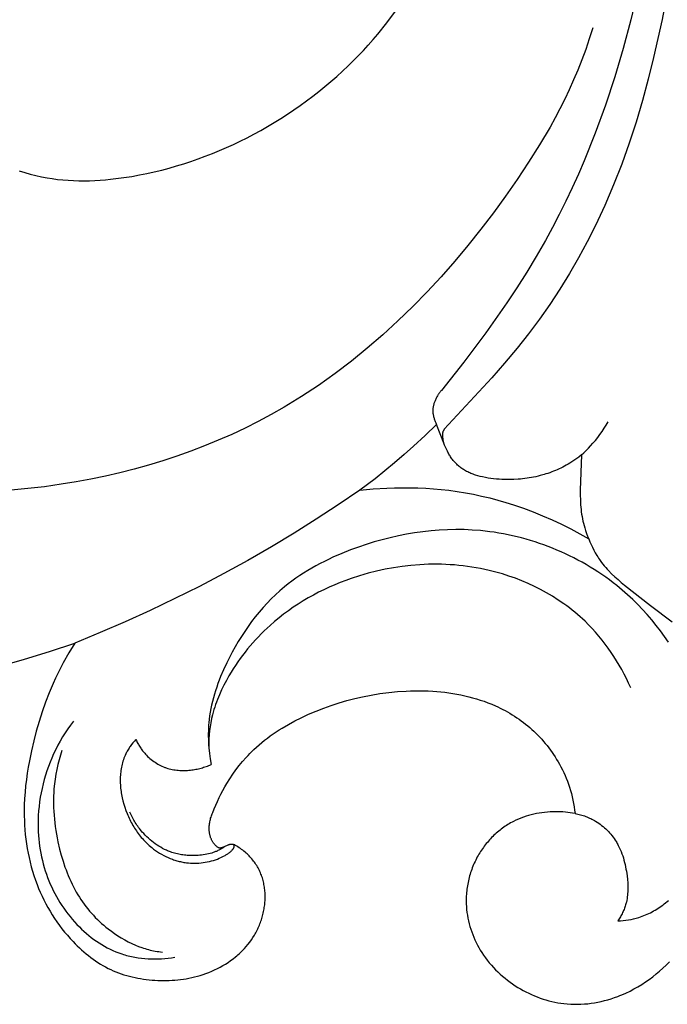
# Model space of a CAD drawing. Extents: x 1 to 25.6, y 0.7 to 16.1.
# Drawn here: x 13.8 to 14.4, y 6.5 to 7.4 of the extents above; entities that cross this region are included whole.
import ezdxf

# ---------------------------------------------------------------- set-up
doc = ezdxf.new("R2010")
doc.units = 0
doc.header["$MEASUREMENT"] = 0
doc.layers.get('0').update_dxf_attribs({"lineweight": 25})

# ---------------------------------------------------------------- blocks, each defined once
blk = doc.blocks.new('CRE700-Front')
for points in [[(-0.6638, -3.54775), (-0.65859, -3.5494), (-0.65334, -3.55089), (-0.64806, -3.55222), (-0.64275, -3.5534), (-0.63741, -3.55441), (-0.63242, -3.5552), (-0.62741, -3.55586), (-0.62239, -3.55638), (-0.61735, -3.55677), (-0.61231, -3.55704), (-0.60725, -3.55719), (-0.6022, -3.55721), (-0.59713, -3.55713), (-0.59207, -3.55694), (-0.58701, -3.55665), (-0.58194, -3.55626), (-0.57689, -3.55578), (-0.5668, -3.55454), (-0.55676, -3.55299), (-0.5496, -3.5517), (-0.54247, -3.55027), (-0.53538, -3.54869), (-0.52832, -3.54698), (-0.5213, -3.54513), (-0.51433, -3.54314), (-0.50739, -3.54101), (-0.5005, -3.53876), (-0.49365, -3.53637), (-0.48685, -3.53386), (-0.4801, -3.53122), (-0.4734, -3.52846), (-0.46674, -3.52557), (-0.46014, -3.52257), (-0.4536, -3.51945), (-0.44711, -3.51621), (-0.44054, -3.51278), (-0.43404, -3.50924), (-0.4276, -3.50558), (-0.42122, -3.50181), (-0.41492, -3.49792), (-0.40869, -3.49392), (-0.40253, -3.4898), (-0.39645, -3.48557), (-0.39045, -3.48123), (-0.38454, -3.47678), (-0.3787, -3.47222), (-0.37296, -3.46755), (-0.3673, -3.46278), (-0.36174, -3.4579), (-0.35627, -3.45291), (-0.35089, -3.44782), (-0.34599, -3.443), (-0.34117, -3.43808), (-0.33644, -3.43309), (-0.3318, -3.42801), (-0.32725, -3.42284), (-0.3228, -3.4176), (-0.31416, -3.40689), (-0.30589, -3.39589)], [(-0.07697, -3.3825), (-0.08204, -3.40387), (-0.08925, -3.43122), (-0.09726, -3.45837), (-0.10608, -3.48526), (-0.11573, -3.51185), (-0.12626, -3.53808), (-0.13185, -3.55105), (-0.13766, -3.56392), (-0.14371, -3.57667), (-0.14998, -3.5893), (-0.15649, -3.60182), (-0.16324, -3.6142), (-0.17191, -3.62932), (-0.18092, -3.64424), (-0.19025, -3.65897), (-0.19987, -3.67351), (-0.21991, -3.70206), (-0.24084, -3.72995), (-0.26219, -3.75678)], [(-0.04539, -3.36738), (-0.05219, -3.40372), (-0.06019, -3.43985), (-0.06533, -3.46044), (-0.07091, -3.48092), (-0.07695, -3.50126), (-0.08351, -3.52144), (-0.0906, -3.54141), (-0.09828, -3.56117), (-0.10658, -3.58066), (-0.11552, -3.59987), (-0.12334, -3.61535), (-0.13161, -3.6306), (-0.14032, -3.64561), (-0.14946, -3.66037), (-0.15901, -3.67486), (-0.16897, -3.68906), (-0.17933, -3.70297), (-0.19007, -3.71657), (-0.202, -3.73082), (-0.21426, -3.74476), (-0.25941, -3.79377)], [(-0.11816, -3.41155), (-0.12141, -3.42196), (-0.12487, -3.43212), (-0.12851, -3.44205), (-0.13234, -3.45176), (-0.13635, -3.46125), (-0.14052, -3.47055), (-0.14486, -3.47967), (-0.14935, -3.48862), (-0.15399, -3.49742), (-0.15877, -3.50608), (-0.16872, -3.52303), (-0.17915, -3.53958), (-0.18999, -3.55584), (-0.20118, -3.57189), (-0.21274, -3.58774), (-0.22464, -3.60335), (-0.2369, -3.61871), (-0.24952, -3.63377), (-0.2625, -3.64853), (-0.27583, -3.66294), (-0.28951, -3.67698), (-0.30356, -3.69063), (-0.31795, -3.70385), (-0.33271, -3.71662), (-0.34782, -3.72892), (-0.3633, -3.74071), (-0.37912, -3.75197), (-0.39531, -3.76266), (-0.40353, -3.76779), (-0.41185, -3.77277), (-0.42403, -3.77971), (-0.4364, -3.78632), (-0.44893, -3.79261), (-0.46162, -3.79859), (-0.47448, -3.80425), (-0.48748, -3.8096), (-0.50061, -3.81464), (-0.51389, -3.81936), (-0.52728, -3.82378), (-0.54079, -3.82789), (-0.55441, -3.8317), (-0.56813, -3.8352), (-0.58194, -3.83839), (-0.59584, -3.84129), (-0.60981, -3.84388), (-0.62385, -3.84618), (-0.63974, -3.84841), (-0.65569, -3.85025), (-0.67168, -3.85169)], [(-0.26219, -3.75678), (-0.26259, -3.75725), (-0.26299, -3.75774), (-0.26337, -3.75822), (-0.26375, -3.75872), (-0.26411, -3.75922), (-0.26447, -3.75973), (-0.26482, -3.76025), (-0.26516, -3.76077), (-0.26582, -3.76184), (-0.26644, -3.76293), (-0.26702, -3.76404), (-0.26758, -3.76518), (-0.26789, -3.76585), (-0.26818, -3.76654), (-0.26847, -3.76723), (-0.26873, -3.76792), (-0.26899, -3.76862), (-0.26922, -3.76933), (-0.26944, -3.77004), (-0.26964, -3.77076), (-0.26982, -3.77147), (-0.26997, -3.7722), (-0.2701, -3.77292), (-0.27021, -3.77365), (-0.27025, -3.77401), (-0.27029, -3.77437), (-0.27032, -3.77474), (-0.27035, -3.7751), (-0.27036, -3.77547), (-0.27037, -3.77583), (-0.27038, -3.7762), (-0.27037, -3.77656), (-0.27036, -3.77699), (-0.27033, -3.77741), (-0.2703, -3.77783), (-0.27026, -3.77825), (-0.27021, -3.77867), (-0.27015, -3.77909), (-0.27008, -3.77951), (-0.27, -3.77992), (-0.26983, -3.78076), (-0.26964, -3.78158), (-0.26942, -3.78241), (-0.26917, -3.78322), (-0.26893, -3.78399), (-0.26867, -3.78476), (-0.26839, -3.78551), (-0.26809, -3.78626), (-0.26778, -3.787), (-0.26745, -3.78773), (-0.2671, -3.78846), (-0.26673, -3.78917)], [(-0.12878, -3.81812), (-0.12659, -3.81608), (-0.12444, -3.814), (-0.12234, -3.81186), (-0.12028, -3.80968), (-0.11792, -3.80704), (-0.11563, -3.80434), (-0.11341, -3.80158), (-0.11128, -3.79875), (-0.10921, -3.79583), (-0.10723, -3.79284), (-0.10535, -3.78979), (-0.10355, -3.78669)], [(-0.26673, -3.78917), (-0.27752, -3.7997), (-0.28858, -3.80996), (-0.29755, -3.81793), (-0.30667, -3.82572), (-0.32533, -3.8408), (-0.3397, -3.85172)], [(-0.12878, -3.81812), (-0.13149, -3.82025), (-0.13427, -3.82229), (-0.13712, -3.82423), (-0.14003, -3.82607), (-0.14167, -3.82705), (-0.14333, -3.828), (-0.14501, -3.82891), (-0.14671, -3.8298), (-0.14842, -3.83065), (-0.15015, -3.83147), (-0.1519, -3.83226), (-0.15366, -3.83301), (-0.15543, -3.83374), (-0.15722, -3.83443), (-0.15902, -3.83509), (-0.16083, -3.83572), (-0.16265, -3.83632), (-0.16448, -3.83688), (-0.16817, -3.83792), (-0.17024, -3.83844), (-0.17231, -3.83892), (-0.1744, -3.83936), (-0.17649, -3.83976), (-0.17859, -3.84013), (-0.18069, -3.84045), (-0.1828, -3.84074), (-0.18492, -3.84099), (-0.18703, -3.84121), (-0.18916, -3.84138), (-0.1934, -3.84163), (-0.19766, -3.84172), (-0.20191, -3.84167), (-0.20456, -3.84157), (-0.20721, -3.84141), (-0.20985, -3.84119), (-0.21249, -3.84091), (-0.21512, -3.84057), (-0.21774, -3.84016), (-0.22036, -3.83969), (-0.22297, -3.83914), (-0.22522, -3.83861), (-0.22746, -3.83802), (-0.22967, -3.83735), (-0.23077, -3.837), (-0.23186, -3.83662), (-0.23294, -3.83621), (-0.23401, -3.83579), (-0.23508, -3.83534), (-0.23612, -3.83487), (-0.23716, -3.83437), (-0.23818, -3.83385), (-0.23919, -3.8333), (-0.24019, -3.83272), (-0.24105, -3.83218), (-0.2419, -3.83162), (-0.24274, -3.83104), (-0.24356, -3.83044), (-0.24437, -3.82981), (-0.24516, -3.82917), (-0.24594, -3.82851), (-0.2467, -3.82782), (-0.24745, -3.82712), (-0.24818, -3.82641), (-0.24889, -3.82567), (-0.24958, -3.82492), (-0.25026, -3.82415), (-0.25091, -3.82337), (-0.25155, -3.82257), (-0.25217, -3.82176), (-0.25278, -3.82092), (-0.25337, -3.82006), (-0.25394, -3.81919), (-0.25449, -3.81831), (-0.25502, -3.81741), (-0.25554, -3.81651), (-0.25603, -3.81559), (-0.25652, -3.81467), (-0.25744, -3.8128), (-0.25831, -3.8109), (-0.25913, -3.80899), (-0.25991, -3.80705), (-0.26673, -3.78917)], [(-0.25941, -3.79377), (-0.25961, -3.79403), (-0.2598, -3.79429), (-0.25989, -3.79442), (-0.25998, -3.79456), (-0.26006, -3.79469), (-0.26015, -3.79483), (-0.26023, -3.79497), (-0.26031, -3.79511), (-0.26038, -3.79525), (-0.26045, -3.7954), (-0.26052, -3.79554), (-0.26059, -3.79569), (-0.26065, -3.79584), (-0.26071, -3.79599), (-0.26076, -3.79613), (-0.26081, -3.79628), (-0.26085, -3.79642), (-0.26089, -3.79657), (-0.26093, -3.79672), (-0.26097, -3.79687), (-0.261, -3.79702), (-0.26103, -3.79718), (-0.26106, -3.79733), (-0.26108, -3.79748), (-0.26112, -3.79779), (-0.26115, -3.7981), (-0.26117, -3.79841), (-0.26118, -3.79873), (-0.26118, -3.79904), (-0.26118, -3.79936), (-0.26117, -3.79968), (-0.26113, -3.80031), (-0.26108, -3.80095), (-0.26101, -3.80173), (-0.26092, -3.8025), (-0.26082, -3.80327), (-0.26069, -3.80403), (-0.26054, -3.80478), (-0.26045, -3.80516), (-0.26036, -3.80553), (-0.26027, -3.8059), (-0.26016, -3.80627), (-0.26005, -3.80663), (-0.25993, -3.807)], [(-0.12878, -3.81812), (-0.13002, -3.85171), (-0.13005, -3.85636), (-0.12996, -3.86101), (-0.12986, -3.86333), (-0.12972, -3.86565), (-0.12953, -3.86797), (-0.1293, -3.87028), (-0.12903, -3.87246), (-0.12872, -3.87463), (-0.12836, -3.8768), (-0.12795, -3.87896), (-0.12749, -3.88111), (-0.12699, -3.88324), (-0.12644, -3.88537), (-0.12583, -3.88748), (-0.12499, -3.89018), (-0.12406, -3.89284), (-0.12306, -3.89548), (-0.12198, -3.89809)], [(-0.3397, -3.85172), (-0.36033, -3.86575), (-0.38122, -3.8794), (-0.40236, -3.89267), (-0.42375, -3.90554), (-0.44636, -3.91857), (-0.46922, -3.93116), (-0.49233, -3.9433), (-0.51567, -3.955), (-0.53922, -3.96625), (-0.56299, -3.97705), (-0.58694, -3.98738), (-0.61108, -3.99725)], [(-0.3397, -3.85172), (-0.32698, -3.85058), (-0.31422, -3.84984), (-0.3068, -3.84958), (-0.29938, -3.84945), (-0.29195, -3.84946), (-0.28453, -3.84961), (-0.27711, -3.84992), (-0.26971, -3.85039), (-0.26232, -3.85103), (-0.25494, -3.85184), (-0.24713, -3.85291), (-0.23934, -3.85418), (-0.23159, -3.85565), (-0.22387, -3.85732), (-0.21619, -3.85917), (-0.20856, -3.8612), (-0.20097, -3.8634), (-0.19343, -3.86578), (-0.18413, -3.86896), (-0.17492, -3.87239), (-0.16581, -3.87607), (-0.1568, -3.88), (-0.14791, -3.88417), (-0.13913, -3.88857), (-0.13049, -3.89322), (-0.12198, -3.89809)], [(-0.09421, -4.26175), (-0.0917, -4.26162), (-0.08919, -4.26141), (-0.08668, -4.26113), (-0.08418, -4.26077), (-0.0817, -4.26033), (-0.07923, -4.25981), (-0.07801, -4.25952), (-0.07679, -4.2592), (-0.07557, -4.25886), (-0.07436, -4.2585), (-0.07274, -4.25798), (-0.07112, -4.25741), (-0.06953, -4.2568), (-0.06794, -4.25615), (-0.06637, -4.25547), (-0.06481, -4.25474), (-0.06327, -4.25398), (-0.06175, -4.25318), (-0.06024, -4.25235), (-0.05875, -4.25148), (-0.05727, -4.25058), (-0.05582, -4.24964), (-0.05438, -4.24868), (-0.05295, -4.24768), (-0.05155, -4.24665), (-0.05017, -4.2456), (-0.04881, -4.24451), (-0.04746, -4.2434), (-0.04614, -4.24226)], [(-0.04598, -3.99659), (-0.04973, -3.9911), (-0.05363, -3.98571), (-0.05769, -3.98042), (-0.0619, -3.97526), (-0.06625, -3.97021), (-0.07075, -3.96528), (-0.07538, -3.96048), (-0.08016, -3.95581), (-0.08506, -3.95127), (-0.09009, -3.94688), (-0.09526, -3.94263), (-0.09874, -3.93989), (-0.10227, -3.93723), (-0.10586, -3.93462), (-0.10949, -3.93209), (-0.11317, -3.92962), (-0.1169, -3.92722), (-0.12068, -3.92489), (-0.12449, -3.92262), (-0.12835, -3.92043), (-0.13225, -3.9183), (-0.13618, -3.91624), (-0.14015, -3.91426), (-0.14416, -3.91235), (-0.1482, -3.9105), (-0.15228, -3.90873), (-0.15638, -3.90704), (-0.16051, -3.90542), (-0.16467, -3.90387), (-0.16886, -3.90239), (-0.17307, -3.90099), (-0.17731, -3.89967), (-0.18156, -3.89842), (-0.18584, -3.89725), (-0.19013, -3.89616), (-0.19444, -3.89515), (-0.19877, -3.89421), (-0.20311, -3.89335), (-0.20746, -3.89258), (-0.21182, -3.89188), (-0.21619, -3.89126), (-0.22057, -3.89073), (-0.22495, -3.89028), (-0.2328, -3.88967), (-0.24065, -3.88932), (-0.2485, -3.88923), (-0.25636, -3.88938), (-0.2642, -3.88978), (-0.27204, -3.89041), (-0.27985, -3.89128), (-0.28765, -3.89237), (-0.29541, -3.89368), (-0.30314, -3.89521), (-0.31083, -3.89696), (-0.31848, -3.89891), (-0.32608, -3.90106), (-0.33362, -3.90341), (-0.3411, -3.90595), (-0.34852, -3.90867), (-0.35699, -3.91204), (-0.36534, -3.91568), (-0.36946, -3.91759), (-0.37354, -3.91958), (-0.37758, -3.92164), (-0.38158, -3.92378), (-0.38552, -3.92599), (-0.38941, -3.92828), (-0.39325, -3.93066), (-0.39702, -3.93311), (-0.40074, -3.93565), (-0.40439, -3.93828), (-0.40797, -3.941), (-0.41148, -3.94381), (-0.4158, -3.94748), (-0.42, -3.95129), (-0.42408, -3.95524), (-0.42804, -3.95932), (-0.43189, -3.96353), (-0.43562, -3.96785), (-0.43923, -3.97228), (-0.44272, -3.97682), (-0.44609, -3.98146), (-0.44935, -3.98619), (-0.45249, -3.99101), (-0.45551, -3.99591), (-0.45841, -4.00089), (-0.4612, -4.00593), (-0.46387, -4.01104), (-0.46643, -4.0162), (-0.46944, -4.0227), (-0.47224, -4.02927), (-0.47356, -4.03258), (-0.47481, -4.03592), (-0.476, -4.03927), (-0.47712, -4.04264), (-0.47816, -4.04602), (-0.47913, -4.04943), (-0.48002, -4.05285), (-0.48083, -4.05629), (-0.48156, -4.05974), (-0.48219, -4.06321), (-0.48273, -4.0667), (-0.48317, -4.0702), (-0.48344, -4.07286), (-0.48365, -4.07553), (-0.48381, -4.0782), (-0.48391, -4.08087), (-0.48396, -4.08355), (-0.48396, -4.08624), (-0.48391, -4.08892), (-0.4838, -4.0916), (-0.48365, -4.09428), (-0.48345, -4.09696), (-0.48291, -4.1023), (-0.48218, -4.10761), (-0.48128, -4.11289)], [(-1.39799, -4.04933), (-1.37331, -4.0536), (-1.34854, -4.05738), (-1.32371, -4.0607), (-1.27389, -4.06601), (-1.22663, -4.06949), (-1.1793, -4.07154), (-1.13195, -4.07227), (-1.0846, -4.07174), (-1.03416, -4.06991), (-0.98378, -4.06681), (-0.93348, -4.0625), (-0.88327, -4.05704), (-0.83899, -4.05124), (-0.79488, -4.04432), (-0.75103, -4.03602), (-0.72924, -4.03128), (-0.70754, -4.02609), (-0.6832, -4.01969), (-0.659, -4.01272), (-0.63496, -4.00523), (-0.61108, -3.99725)], [(-0.12198, -3.89809), (-0.12088, -3.90081), (-0.11971, -3.9035), (-0.11845, -3.90616), (-0.11712, -3.90879), (-0.11571, -3.91137), (-0.11422, -3.9139), (-0.11344, -3.91514), (-0.11265, -3.91637), (-0.11182, -3.91759), (-0.11098, -3.91879), (-0.10976, -3.92045), (-0.1085, -3.92208), (-0.10719, -3.92368), (-0.10585, -3.92525), (-0.10448, -3.92679), (-0.10308, -3.9283), (-0.10018, -3.93126), (-0.09718, -3.93413), (-0.09411, -3.93692), (-0.09097, -3.93963), (-0.08779, -3.94229), (-0.06325, -3.96142), (-0.04244, -3.9772)], [(-0.08202, -4.03986), (-0.08401, -4.03549), (-0.0861, -4.03115), (-0.08829, -4.02686), (-0.09058, -4.02261), (-0.09296, -4.01841), (-0.09544, -4.01427), (-0.09802, -4.01018), (-0.10069, -4.00615), (-0.10346, -4.00218), (-0.10632, -3.99829), (-0.10928, -3.99447), (-0.11234, -3.99072), (-0.11549, -3.98706), (-0.11874, -3.98348), (-0.12208, -3.98), (-0.12551, -3.9766), (-0.12788, -3.97437), (-0.13028, -3.97218), (-0.13273, -3.97004), (-0.13521, -3.96794), (-0.13774, -3.96589), (-0.1403, -3.96389), (-0.1429, -3.96192), (-0.14553, -3.96001), (-0.15091, -3.95631), (-0.15641, -3.9528), (-0.16203, -3.94947), (-0.16776, -3.94633), (-0.17361, -3.94338), (-0.17955, -3.94062), (-0.18558, -3.93805), (-0.19169, -3.93566), (-0.19788, -3.93348), (-0.20413, -3.93148), (-0.21044, -3.92968), (-0.2168, -3.92808), (-0.22086, -3.92717), (-0.22493, -3.92633), (-0.22901, -3.92558), (-0.23311, -3.9249), (-0.23722, -3.9243), (-0.24134, -3.92378), (-0.24547, -3.92333), (-0.24961, -3.92296), (-0.25376, -3.92267), (-0.25791, -3.92245), (-0.26206, -3.92231), (-0.26622, -3.92224), (-0.27037, -3.92224), (-0.27453, -3.92232), (-0.28284, -3.9227), (-0.29114, -3.92336), (-0.2994, -3.92431), (-0.30764, -3.92554), (-0.31582, -3.92704), (-0.32395, -3.92882), (-0.33201, -3.93087), (-0.34, -3.93318), (-0.34789, -3.93576), (-0.35322, -3.93766), (-0.35849, -3.93968), (-0.36371, -3.94183), (-0.36888, -3.94409), (-0.37398, -3.94647), (-0.37902, -3.94897), (-0.384, -3.95159), (-0.38891, -3.95432), (-0.39374, -3.95718), (-0.3985, -3.96016), (-0.40317, -3.96326), (-0.40777, -3.96647), (-0.41227, -3.9698), (-0.41669, -3.97326), (-0.42101, -3.97683), (-0.42524, -3.98052), (-0.42808, -3.98313), (-0.43088, -3.98579), (-0.43363, -3.9885), (-0.43632, -3.99127), (-0.43897, -3.99409), (-0.44156, -3.99697), (-0.44409, -3.99989), (-0.44657, -4.00287), (-0.449, -4.0059), (-0.45137, -4.00898), (-0.45368, -4.01211), (-0.45592, -4.01528), (-0.45811, -4.01851), (-0.46024, -4.02178), (-0.4623, -4.0251), (-0.4643, -4.02846), (-0.46677, -4.03286), (-0.46913, -4.03733), (-0.47134, -4.04187), (-0.47341, -4.04647), (-0.47438, -4.04879), (-0.47531, -4.05113), (-0.4762, -4.05349), (-0.47704, -4.05586), (-0.47783, -4.05824), (-0.47858, -4.06063), (-0.47927, -4.06304), (-0.47991, -4.06546), (-0.4808, -4.06926), (-0.48156, -4.07308), (-0.48219, -4.07692), (-0.48269, -4.08078), (-0.48307, -4.08464), (-0.48334, -4.0885), (-0.48348, -4.09237), (-0.48351, -4.09622)], [(-0.61108, -3.99725), (-0.61668, -4.00658), (-0.62196, -4.01609), (-0.62691, -4.02578), (-0.62926, -4.03069), (-0.63152, -4.03564), (-0.63531, -4.04452), (-0.63882, -4.05352), (-0.64206, -4.06262), (-0.64502, -4.07182), (-0.64772, -4.0811), (-0.65015, -4.09045), (-0.65232, -4.09987), (-0.65423, -4.10935), (-0.65529, -4.11531), (-0.65625, -4.12129), (-0.65709, -4.12729), (-0.6578, -4.13329), (-0.65837, -4.13932), (-0.6588, -4.14535), (-0.65907, -4.1514), (-0.65918, -4.15746), (-0.65915, -4.1619), (-0.65903, -4.16634), (-0.65882, -4.17077), (-0.65851, -4.17521), (-0.6581, -4.17964), (-0.6576, -4.18406), (-0.657, -4.18846), (-0.6563, -4.19285), (-0.65549, -4.19723), (-0.65459, -4.20158), (-0.65358, -4.20591), (-0.65247, -4.21021), (-0.65125, -4.21448), (-0.64993, -4.21872), (-0.6485, -4.22292), (-0.64696, -4.22709), (-0.64546, -4.23084), (-0.64387, -4.23456), (-0.64219, -4.23824), (-0.64042, -4.24188), (-0.63857, -4.24547), (-0.63663, -4.24902), (-0.6346, -4.25252), (-0.63249, -4.25598), (-0.63029, -4.25938), (-0.62801, -4.26272), (-0.62564, -4.26601), (-0.6232, -4.26924), (-0.62067, -4.27242), (-0.61806, -4.27552), (-0.61538, -4.27857), (-0.61261, -4.28155), (-0.61065, -4.28357), (-0.60865, -4.28555), (-0.60662, -4.2875), (-0.60455, -4.2894), (-0.60244, -4.29127), (-0.6003, -4.29308), (-0.59812, -4.29485), (-0.5959, -4.29657), (-0.59365, -4.29823), (-0.59136, -4.29984), (-0.58903, -4.30139), (-0.58667, -4.30288), (-0.58428, -4.3043), (-0.58184, -4.30566), (-0.57937, -4.30694), (-0.57687, -4.30816), (-0.5744, -4.30927), (-0.57191, -4.31031), (-0.56938, -4.31128), (-0.56683, -4.31219), (-0.56425, -4.31303), (-0.56165, -4.31381), (-0.55903, -4.31452), (-0.55639, -4.31517), (-0.55373, -4.31576), (-0.55105, -4.31629), (-0.54836, -4.31676), (-0.54567, -4.31717), (-0.54296, -4.31753), (-0.54024, -4.31783), (-0.53752, -4.31808), (-0.5348, -4.31827), (-0.53208, -4.31842), (-0.52935, -4.31851), (-0.52663, -4.31854), (-0.52391, -4.31852), (-0.5212, -4.31845), (-0.51848, -4.31832), (-0.51577, -4.31813), (-0.51307, -4.31788), (-0.51038, -4.31757), (-0.50769, -4.3172), (-0.50501, -4.31678), (-0.50235, -4.31628), (-0.49969, -4.31573), (-0.49705, -4.31511), (-0.49441, -4.31442), (-0.4918, -4.31367), (-0.48899, -4.31278), (-0.4862, -4.31182), (-0.48344, -4.31077), (-0.48071, -4.30965), (-0.47801, -4.30845), (-0.47534, -4.30717), (-0.47272, -4.30581), (-0.47014, -4.30438), (-0.46761, -4.30286), (-0.46512, -4.30127), (-0.4627, -4.2996), (-0.46033, -4.29785), (-0.45802, -4.29602), (-0.45689, -4.29508), (-0.45578, -4.29412), (-0.45468, -4.29314), (-0.45361, -4.29213), (-0.45255, -4.29111), (-0.45151, -4.29007), (-0.44968, -4.28814), (-0.44791, -4.28615), (-0.44621, -4.2841), (-0.44458, -4.28199), (-0.44303, -4.27982), (-0.44155, -4.27761), (-0.44014, -4.27534), (-0.43947, -4.27419), (-0.43882, -4.27302), (-0.43819, -4.27184), (-0.43757, -4.27066), (-0.43698, -4.26946), (-0.43642, -4.26825), (-0.43587, -4.26703), (-0.43534, -4.2658), (-0.43484, -4.26456), (-0.43436, -4.26331), (-0.4339, -4.26205), (-0.43347, -4.26078), (-0.43306, -4.2595), (-0.43267, -4.25822), (-0.43231, -4.25692), (-0.43197, -4.25562), (-0.43165, -4.25431), (-0.43136, -4.25299), (-0.43111, -4.25171), (-0.43088, -4.25043), (-0.43067, -4.24914), (-0.43048, -4.24784), (-0.43032, -4.24654), (-0.43019, -4.24524), (-0.43008, -4.24394), (-0.42999, -4.24263), (-0.42993, -4.24132), (-0.4299, -4.24001), (-0.42989, -4.2387), (-0.42991, -4.2374), (-0.42995, -4.23609), (-0.43002, -4.23479), (-0.43011, -4.23349), (-0.43023, -4.23219), (-0.43038, -4.2309), (-0.43056, -4.22961), (-0.43076, -4.22833), (-0.43099, -4.22706), (-0.43125, -4.22579), (-0.43153, -4.22453), (-0.43185, -4.22328), (-0.43219, -4.22204), (-0.43256, -4.22081), (-0.43296, -4.21959), (-0.43339, -4.21838), (-0.43384, -4.21719), (-0.43433, -4.216), (-0.43485, -4.21483), (-0.43539, -4.21368), (-0.43597, -4.21254), (-0.43659, -4.21139), (-0.43724, -4.21025), (-0.43792, -4.20914), (-0.43863, -4.20804), (-0.43936, -4.20696), (-0.44013, -4.20589), (-0.44092, -4.20485), (-0.44173, -4.20382), (-0.44257, -4.20282), (-0.44343, -4.20183), (-0.44432, -4.20086), (-0.44522, -4.19992), (-0.44615, -4.19899), (-0.44709, -4.19808), (-0.44806, -4.1972), (-0.44904, -4.19634), (-0.45011, -4.19544), (-0.4512, -4.19457), (-0.4523, -4.19372), (-0.45343, -4.1929), (-0.45457, -4.19211), (-0.45573, -4.19134), (-0.45691, -4.1906), (-0.4581, -4.18989)], [(-0.47969, -4.15867), (-0.47831, -4.15507), (-0.47685, -4.1515), (-0.4753, -4.14796), (-0.47367, -4.14446), (-0.47196, -4.141), (-0.47016, -4.13757), (-0.46828, -4.13419), (-0.46633, -4.13085), (-0.46361, -4.12648), (-0.46075, -4.12221), (-0.45775, -4.11802), (-0.45462, -4.11394), (-0.45135, -4.10996), (-0.44795, -4.10611), (-0.4462, -4.10422), (-0.44442, -4.10237), (-0.44261, -4.10055), (-0.44076, -4.09877), (-0.43826, -4.09645), (-0.4357, -4.09419), (-0.4331, -4.09199), (-0.43044, -4.08985), (-0.42773, -4.08776), (-0.42498, -4.08573), (-0.42219, -4.08376), (-0.41936, -4.08184), (-0.41648, -4.07997), (-0.41358, -4.07816), (-0.40767, -4.07468), (-0.40164, -4.07141), (-0.39552, -4.06832), (-0.3885, -4.06504), (-0.38139, -4.06199), (-0.37419, -4.05917), (-0.36691, -4.05658), (-0.35956, -4.05421), (-0.35214, -4.05205), (-0.34466, -4.05011), (-0.33712, -4.04839), (-0.3289, -4.04676), (-0.32064, -4.04539), (-0.31233, -4.04429), (-0.30399, -4.04346), (-0.29562, -4.04293), (-0.29143, -4.04277), (-0.28724, -4.04268), (-0.28304, -4.04268), (-0.27885, -4.04275), (-0.27465, -4.0429), (-0.27045, -4.04313), (-0.26661, -4.04341), (-0.26277, -4.04376), (-0.25894, -4.04418), (-0.25511, -4.04468), (-0.2513, -4.04525), (-0.2475, -4.0459), (-0.24372, -4.04663), (-0.23995, -4.04744), (-0.23621, -4.04833), (-0.23249, -4.04931), (-0.22879, -4.05037), (-0.22513, -4.05152), (-0.22149, -4.05276), (-0.21789, -4.05409), (-0.21433, -4.05552), (-0.2108, -4.05704), (-0.20844, -4.05812), (-0.2061, -4.05924), (-0.20379, -4.06041), (-0.20149, -4.06162), (-0.19922, -4.06287), (-0.19697, -4.06417), (-0.19475, -4.06551), (-0.19256, -4.06689), (-0.19039, -4.06832), (-0.18825, -4.06978), (-0.18614, -4.07129), (-0.18406, -4.07285), (-0.18202, -4.07444), (-0.18, -4.07607), (-0.17803, -4.07775), (-0.17608, -4.07947), (-0.17414, -4.08127), (-0.17223, -4.0831), (-0.17036, -4.08498), (-0.16854, -4.0869), (-0.16675, -4.08886), (-0.165, -4.09085), (-0.1633, -4.09288), (-0.16164, -4.09494), (-0.16001, -4.09704), (-0.15844, -4.09917), (-0.1569, -4.10133), (-0.15541, -4.10352), (-0.15396, -4.10574), (-0.15256, -4.10798), (-0.1512, -4.11026), (-0.14989, -4.11255), (-0.14846, -4.11519), (-0.14709, -4.11787), (-0.14578, -4.12057), (-0.14454, -4.1233), (-0.14336, -4.12605), (-0.14225, -4.12884), (-0.14122, -4.13165), (-0.14025, -4.13449), (-0.1393, -4.13755), (-0.13844, -4.14063), (-0.13766, -4.14373), (-0.13696, -4.14685), (-0.13634, -4.14999), (-0.13581, -4.15315), (-0.13536, -4.15631), (-0.13499, -4.15949)], [(-0.61241, -4.07167), (-0.6151, -4.07532), (-0.6177, -4.07904), (-0.62021, -4.08283), (-0.6226, -4.08669), (-0.6249, -4.09062), (-0.62709, -4.09461), (-0.62916, -4.09866), (-0.63113, -4.10277), (-0.63289, -4.10672), (-0.63455, -4.11073), (-0.6361, -4.11478), (-0.63754, -4.11887), (-0.63887, -4.123), (-0.6401, -4.12717), (-0.64121, -4.13137), (-0.64221, -4.1356), (-0.64309, -4.13985), (-0.64386, -4.14413), (-0.64452, -4.14842), (-0.64505, -4.15273), (-0.64547, -4.15706), (-0.64576, -4.16139), (-0.64593, -4.16573), (-0.64598, -4.17007), (-0.64593, -4.17351), (-0.6458, -4.17696), (-0.64559, -4.18039), (-0.6453, -4.18382), (-0.64494, -4.18724), (-0.64449, -4.19066), (-0.64396, -4.19405), (-0.64336, -4.19744), (-0.64267, -4.20081), (-0.6419, -4.20416), (-0.64106, -4.20749), (-0.64013, -4.21079), (-0.63912, -4.21408), (-0.63803, -4.21733), (-0.63687, -4.22056), (-0.63562, -4.22376), (-0.63434, -4.2268), (-0.63299, -4.2298), (-0.63157, -4.23278), (-0.63007, -4.23572), (-0.6285, -4.23862), (-0.62687, -4.24148), (-0.62516, -4.2443), (-0.62338, -4.24708), (-0.62153, -4.24981), (-0.61961, -4.2525), (-0.61762, -4.25514), (-0.61557, -4.25773), (-0.61344, -4.26026), (-0.61126, -4.26275), (-0.609, -4.26517), (-0.60668, -4.26754), (-0.60451, -4.26965), (-0.60229, -4.27171), (-0.60002, -4.27371), (-0.59769, -4.27565), (-0.59532, -4.27753), (-0.5929, -4.27934), (-0.59043, -4.28109), (-0.58791, -4.28276), (-0.58536, -4.28436), (-0.58276, -4.28589), (-0.58011, -4.28733), (-0.57743, -4.28869), (-0.5747, -4.28996), (-0.57194, -4.29114), (-0.56914, -4.29223), (-0.5663, -4.29323), (-0.56479, -4.29371), (-0.56327, -4.29417), (-0.56174, -4.2946), (-0.5602, -4.295), (-0.5571, -4.29573), (-0.55397, -4.29635), (-0.55082, -4.29687), (-0.54766, -4.29729), (-0.54447, -4.2976), (-0.54128, -4.29782), (-0.53808, -4.29795), (-0.53488, -4.29798), (-0.53168, -4.29792), (-0.52849, -4.29777), (-0.52531, -4.29754), (-0.52214, -4.29722), (-0.51899, -4.29681), (-0.51586, -4.29632)], [(-0.5529, -4.08909), (-0.5543, -4.09066), (-0.55565, -4.09227), (-0.55696, -4.09393), (-0.55821, -4.09564), (-0.55881, -4.09651), (-0.55939, -4.09738), (-0.55996, -4.09827), (-0.56051, -4.09917), (-0.56104, -4.10008), (-0.56155, -4.101), (-0.56204, -4.10193), (-0.56251, -4.10286), (-0.56314, -4.10421), (-0.56373, -4.10558), (-0.56428, -4.10697), (-0.56478, -4.10837), (-0.56524, -4.10978), (-0.56566, -4.11122), (-0.56605, -4.11266), (-0.56639, -4.11412), (-0.56669, -4.11559), (-0.56696, -4.11707), (-0.56718, -4.11856), (-0.56737, -4.12006), (-0.56753, -4.12157), (-0.56765, -4.12308), (-0.56773, -4.12461), (-0.56778, -4.12613), (-0.56779, -4.12767), (-0.56778, -4.1292), (-0.56772, -4.13074), (-0.56764, -4.13228), (-0.56753, -4.13382), (-0.56738, -4.13537), (-0.56721, -4.13691), (-0.56701, -4.13845), (-0.56677, -4.13999), (-0.56651, -4.14152), (-0.56622, -4.14305), (-0.56591, -4.14458), (-0.5652, -4.14761), (-0.56439, -4.15061), (-0.56346, -4.15366), (-0.56243, -4.15666), (-0.5613, -4.15962), (-0.56069, -4.16108), (-0.56007, -4.16252), (-0.55941, -4.16395), (-0.55874, -4.16537), (-0.55804, -4.16677), (-0.55731, -4.16816), (-0.55656, -4.16953), (-0.55579, -4.17089), (-0.55499, -4.17222), (-0.55417, -4.17355), (-0.55333, -4.17485), (-0.55246, -4.17613), (-0.55156, -4.1774), (-0.55065, -4.17865), (-0.54971, -4.17988), (-0.54874, -4.18109), (-0.54775, -4.18227), (-0.54674, -4.18344), (-0.54571, -4.18459), (-0.54465, -4.18571), (-0.54357, -4.18681), (-0.54247, -4.18789), (-0.54134, -4.18895), (-0.54019, -4.18998), (-0.53902, -4.19098), (-0.53782, -4.19197), (-0.53603, -4.19336), (-0.5342, -4.1947), (-0.53231, -4.19597), (-0.53039, -4.19719), (-0.52843, -4.19835), (-0.52643, -4.19944), (-0.52439, -4.20047), (-0.52232, -4.20143), (-0.52022, -4.20231), (-0.5181, -4.20313), (-0.51702, -4.20351), (-0.51594, -4.20387), (-0.51486, -4.20421), (-0.51377, -4.20453), (-0.51267, -4.20483), (-0.51157, -4.20512), (-0.51046, -4.20538), (-0.50935, -4.20562), (-0.50823, -4.20584), (-0.50711, -4.20604), (-0.50599, -4.20622), (-0.50486, -4.20638), (-0.50287, -4.2066), (-0.50088, -4.20676), (-0.49888, -4.20685), (-0.49688, -4.20688), (-0.49487, -4.20684), (-0.49287, -4.20673), (-0.49088, -4.20656), (-0.48889, -4.20632), (-0.48691, -4.20602), (-0.48494, -4.20565), (-0.48299, -4.20522), (-0.48106, -4.20473), (-0.47914, -4.20417), (-0.47725, -4.20355), (-0.47538, -4.20286), (-0.47353, -4.20212), (-0.47213, -4.2015), (-0.47075, -4.20084), (-0.46939, -4.20014), (-0.46806, -4.1994), (-0.4674, -4.19901), (-0.46675, -4.19861), (-0.46611, -4.1982), (-0.46547, -4.19778), (-0.46484, -4.19734), (-0.46422, -4.1969), (-0.46361, -4.19643), (-0.46301, -4.19596), (-0.46258, -4.19561), (-0.46216, -4.19525), (-0.46175, -4.19487), (-0.46155, -4.19468), (-0.46136, -4.19448), (-0.46117, -4.19428), (-0.46098, -4.19408), (-0.4608, -4.19387), (-0.46063, -4.19365), (-0.46046, -4.19343), (-0.46029, -4.1932), (-0.46014, -4.19297), (-0.46007, -4.19285), (-0.45999, -4.19273), (-0.45992, -4.19261), (-0.45985, -4.19248), (-0.45979, -4.19236), (-0.45973, -4.19223), (-0.45967, -4.1921), (-0.45961, -4.19197), (-0.45956, -4.19184), (-0.45951, -4.1917), (-0.45949, -4.19164), (-0.45947, -4.19157), (-0.45945, -4.1915), (-0.45943, -4.19144), (-0.45941, -4.19137), (-0.4594, -4.1913), (-0.45939, -4.19123), (-0.45937, -4.19116), (-0.45936, -4.19109), (-0.45935, -4.19103), (-0.45935, -4.19096), (-0.45934, -4.19089), (-0.45934, -4.19082), (-0.45933, -4.19075), (-0.45933, -4.19068), (-0.45933, -4.19061), (-0.45934, -4.19056), (-0.45934, -4.19051), (-0.45934, -4.19046), (-0.45935, -4.1904), (-0.45935, -4.19035), (-0.45936, -4.1903), (-0.45937, -4.19025), (-0.45938, -4.1902), (-0.45939, -4.19015), (-0.45941, -4.19011), (-0.45942, -4.19006), (-0.45944, -4.19001), (-0.45945, -4.18996), (-0.45947, -4.18992), (-0.45948, -4.18989), (-0.45949, -4.18987), (-0.4595, -4.18985), (-0.45952, -4.18982), (-0.45953, -4.18979), (-0.45955, -4.18977), (-0.45956, -4.18974), (-0.45958, -4.18971), (-0.4596, -4.18968), (-0.45962, -4.18965), (-0.45964, -4.18963), (-0.45966, -4.1896), (-0.45968, -4.18957), (-0.4597, -4.18955), (-0.45972, -4.18952), (-0.45974, -4.1895), (-0.45977, -4.18947), (-0.45979, -4.18945), (-0.45981, -4.18943), (-0.45984, -4.1894), (-0.45986, -4.18938), (-0.45989, -4.18936), (-0.45994, -4.18931), (-0.45999, -4.18927), (-0.46005, -4.18923), (-0.4601, -4.18919), (-0.46016, -4.18916), (-0.46022, -4.18912), (-0.46027, -4.18909)], [(-0.5529, -4.08909), (-0.55246, -4.09003), (-0.552, -4.09097), (-0.55153, -4.09189), (-0.55104, -4.09281), (-0.55053, -4.09372), (-0.55, -4.09462), (-0.54945, -4.0955), (-0.54889, -4.09638), (-0.54831, -4.09725), (-0.54771, -4.0981), (-0.5471, -4.09895), (-0.54647, -4.09978), (-0.54582, -4.1006), (-0.54515, -4.10141), (-0.54447, -4.1022), (-0.54377, -4.10299), (-0.54274, -4.10408), (-0.54168, -4.10514), (-0.54058, -4.10617), (-0.53946, -4.10717), (-0.5383, -4.10814), (-0.53711, -4.10907), (-0.5359, -4.10997), (-0.53466, -4.11082), (-0.5334, -4.11164), (-0.53211, -4.11242), (-0.5308, -4.11315), (-0.52947, -4.11384), (-0.52812, -4.11449), (-0.52675, -4.11509), (-0.52536, -4.11564), (-0.52466, -4.1159), (-0.52396, -4.11614), (-0.52257, -4.11658), (-0.52118, -4.11698), (-0.51977, -4.11732), (-0.51835, -4.11763), (-0.51693, -4.11789), (-0.51549, -4.11811), (-0.51405, -4.11829), (-0.5126, -4.11842), (-0.51114, -4.11852), (-0.50969, -4.11858), (-0.50822, -4.1186), (-0.50676, -4.11859), (-0.5053, -4.11854), (-0.50384, -4.11846), (-0.50239, -4.11834), (-0.50093, -4.1182), (-0.49966, -4.11804), (-0.49839, -4.11786), (-0.49712, -4.11766), (-0.49586, -4.11743), (-0.4946, -4.11718), (-0.49335, -4.11691), (-0.49211, -4.11661), (-0.49088, -4.11629), (-0.48965, -4.11595), (-0.48843, -4.11558), (-0.48721, -4.11519), (-0.48601, -4.11478), (-0.48481, -4.11434), (-0.48363, -4.11388), (-0.48245, -4.11339), (-0.48128, -4.11289)], [(-0.62324, -4.09966), (-0.62471, -4.10408), (-0.62604, -4.10853), (-0.62721, -4.11303), (-0.62823, -4.11756), (-0.62911, -4.12213), (-0.62983, -4.12672), (-0.63041, -4.13135), (-0.63084, -4.136), (-0.63108, -4.13958), (-0.63123, -4.14317), (-0.63129, -4.14677), (-0.63128, -4.15037), (-0.63119, -4.15398), (-0.63102, -4.15759), (-0.63077, -4.1612), (-0.63045, -4.16482), (-0.63006, -4.16843), (-0.6296, -4.17203), (-0.62907, -4.17563), (-0.62847, -4.17922), (-0.62781, -4.1828), (-0.62708, -4.18637), (-0.62544, -4.19346), (-0.62392, -4.1992), (-0.62223, -4.20488), (-0.62037, -4.21048), (-0.61937, -4.21324), (-0.61833, -4.21599), (-0.61723, -4.2187), (-0.61609, -4.22139), (-0.61489, -4.22405), (-0.61365, -4.22668), (-0.61235, -4.22928), (-0.611, -4.23184), (-0.60959, -4.23437), (-0.60813, -4.23686), (-0.60669, -4.23918), (-0.6052, -4.24147), (-0.60365, -4.24373), (-0.60206, -4.24595), (-0.60042, -4.24812), (-0.59873, -4.25026), (-0.59699, -4.25236), (-0.59521, -4.25442), (-0.59337, -4.25644), (-0.59149, -4.25842), (-0.58956, -4.26036), (-0.58759, -4.26225), (-0.58557, -4.26411), (-0.58351, -4.26591), (-0.58141, -4.26768), (-0.57925, -4.2694), (-0.57625, -4.27167), (-0.57317, -4.27385), (-0.57002, -4.27593), (-0.56679, -4.27792), (-0.5635, -4.27981), (-0.56015, -4.28158), (-0.55674, -4.28324), (-0.55328, -4.28478), (-0.55025, -4.28602), (-0.54717, -4.28715), (-0.54562, -4.28768), (-0.54405, -4.28818), (-0.54247, -4.28865), (-0.54088, -4.28909), (-0.53928, -4.2895), (-0.53767, -4.28988), (-0.53604, -4.29023), (-0.5344, -4.29054), (-0.53274, -4.29082), (-0.53107, -4.29107), (-0.52938, -4.29128), (-0.52768, -4.29146)], [(-0.46877, -4.19127), (-0.46932, -4.19169), (-0.46988, -4.19209), (-0.47044, -4.19248), (-0.47102, -4.19285), (-0.4716, -4.19321), (-0.47219, -4.19356), (-0.47279, -4.1939), (-0.4734, -4.19422), (-0.4741, -4.19458), (-0.47481, -4.19492), (-0.47553, -4.19525), (-0.47625, -4.19556), (-0.47699, -4.19587), (-0.47773, -4.19616), (-0.47848, -4.19643), (-0.47923, -4.1967), (-0.48077, -4.19719), (-0.48232, -4.19763), (-0.4839, -4.19802), (-0.48549, -4.19837), (-0.4871, -4.19867), (-0.48872, -4.19893), (-0.49035, -4.19914), (-0.49198, -4.19932), (-0.49362, -4.19945), (-0.49525, -4.19955), (-0.49688, -4.1996), (-0.4985, -4.19963), (-0.4999, -4.19962), (-0.50129, -4.19958), (-0.50267, -4.19952), (-0.50404, -4.19942), (-0.50541, -4.19931), (-0.50677, -4.19916), (-0.50812, -4.19899), (-0.50946, -4.19878), (-0.51079, -4.19855), (-0.51212, -4.19829), (-0.51344, -4.198), (-0.51474, -4.19768), (-0.51605, -4.19733), (-0.51734, -4.19695), (-0.51862, -4.19653), (-0.5199, -4.19609), (-0.52085, -4.19573), (-0.52181, -4.19536), (-0.52276, -4.19496), (-0.5237, -4.19455), (-0.52557, -4.19368), (-0.52741, -4.19274), (-0.52922, -4.19174), (-0.53101, -4.19068), (-0.53276, -4.18956), (-0.53448, -4.18838), (-0.53617, -4.18715), (-0.53782, -4.18586), (-0.53943, -4.18452), (-0.541, -4.18314), (-0.54252, -4.18171), (-0.54401, -4.18023), (-0.54545, -4.17871), (-0.54684, -4.17716), (-0.54774, -4.17609), (-0.54863, -4.17501), (-0.54949, -4.17391), (-0.55033, -4.17279), (-0.55114, -4.17166), (-0.55194, -4.17052), (-0.55271, -4.16936), (-0.55346, -4.16818), (-0.55418, -4.16699), (-0.55488, -4.16579), (-0.55556, -4.16458), (-0.55621, -4.16335), (-0.55684, -4.16211), (-0.55745, -4.16086), (-0.55804, -4.1596), (-0.5586, -4.15833)], [(-0.47526, -4.19154), (-0.47571, -4.19117), (-0.47615, -4.1908), (-0.47657, -4.19041), (-0.47699, -4.19001), (-0.47739, -4.1896), (-0.47779, -4.18918), (-0.47817, -4.18875), (-0.47853, -4.1883), (-0.47891, -4.18781), (-0.47927, -4.1873), (-0.47962, -4.18679), (-0.47994, -4.18626), (-0.48025, -4.18572), (-0.48055, -4.18517), (-0.48083, -4.18461), (-0.48109, -4.18404), (-0.48133, -4.18347), (-0.48156, -4.18288), (-0.48178, -4.18229), (-0.48197, -4.1817), (-0.48215, -4.1811), (-0.48232, -4.18049), (-0.48247, -4.17989), (-0.4826, -4.17928), (-0.48274, -4.17855), (-0.48286, -4.17781), (-0.48296, -4.17708), (-0.48303, -4.17634), (-0.48309, -4.1756), (-0.48313, -4.17486), (-0.48315, -4.17412), (-0.48315, -4.17338), (-0.48313, -4.17264), (-0.48309, -4.1719), (-0.48304, -4.17116), (-0.48297, -4.17042), (-0.48288, -4.16969), (-0.48278, -4.16895), (-0.48266, -4.16822), (-0.48253, -4.16749), (-0.4823, -4.16635), (-0.48203, -4.16522), (-0.48173, -4.16409), (-0.48139, -4.16298), (-0.48102, -4.16188), (-0.48061, -4.1608), (-0.48017, -4.15973), (-0.47969, -4.15867)], [(-0.13499, -4.15949), (-0.13729, -4.1591), (-0.13959, -4.15878), (-0.14191, -4.1585), (-0.14423, -4.15828), (-0.14656, -4.15811), (-0.14889, -4.158), (-0.15123, -4.15794), (-0.15357, -4.15793), (-0.15615, -4.15797), (-0.15874, -4.15809), (-0.16133, -4.15827), (-0.16391, -4.15851), (-0.16649, -4.15882), (-0.16905, -4.15921), (-0.17161, -4.15966), (-0.17415, -4.16018), (-0.17667, -4.16077), (-0.17918, -4.16144), (-0.18166, -4.16218), (-0.18411, -4.163), (-0.18654, -4.1639), (-0.18893, -4.16487), (-0.19129, -4.16592), (-0.19361, -4.16705), (-0.19496, -4.16776), (-0.19629, -4.16849), (-0.19761, -4.16924), (-0.19891, -4.17003), (-0.2002, -4.17084), (-0.20147, -4.17168), (-0.20273, -4.17254), (-0.20397, -4.17342), (-0.20519, -4.17433), (-0.2064, -4.17527), (-0.20759, -4.17623), (-0.20876, -4.17721), (-0.20992, -4.17821), (-0.21105, -4.17924), (-0.21217, -4.18029), (-0.21327, -4.18135), (-0.21435, -4.18244), (-0.21541, -4.18355), (-0.21645, -4.18468), (-0.21746, -4.18583), (-0.21846, -4.187), (-0.21944, -4.18818), (-0.2204, -4.18938), (-0.22133, -4.1906), (-0.22224, -4.19184), (-0.22313, -4.19309), (-0.224, -4.19436), (-0.22484, -4.19565), (-0.22566, -4.19695), (-0.22646, -4.19826), (-0.22723, -4.19959), (-0.22798, -4.20093), (-0.22875, -4.20236), (-0.22948, -4.20381), (-0.23019, -4.20527), (-0.23087, -4.20675), (-0.23153, -4.20824), (-0.23215, -4.20974), (-0.23275, -4.21125), (-0.23332, -4.21277), (-0.23385, -4.2143), (-0.23437, -4.21584), (-0.23485, -4.21739), (-0.2353, -4.21895), (-0.23572, -4.22051), (-0.23612, -4.22209), (-0.23649, -4.22367), (-0.23682, -4.22525), (-0.23713, -4.22685), (-0.23741, -4.22844), (-0.23766, -4.23004), (-0.23788, -4.23165), (-0.23807, -4.23326), (-0.23823, -4.23487), (-0.23836, -4.23648), (-0.23846, -4.2381), (-0.23853, -4.23971), (-0.23857, -4.24133), (-0.23858, -4.24294), (-0.23856, -4.24456), (-0.23851, -4.24617), (-0.23843, -4.24779), (-0.23832, -4.2494), (-0.23818, -4.251), (-0.23787, -4.25372), (-0.23747, -4.25643), (-0.23699, -4.25912), (-0.23643, -4.26179), (-0.23578, -4.26445), (-0.23505, -4.26708), (-0.23425, -4.2697), (-0.23336, -4.27229), (-0.23241, -4.27485), (-0.23137, -4.27738), (-0.23027, -4.27989), (-0.22909, -4.28236), (-0.22784, -4.28479), (-0.22653, -4.28719), (-0.22515, -4.28955), (-0.22371, -4.29187), (-0.22204, -4.29437), (-0.2203, -4.29683), (-0.21849, -4.29923), (-0.2166, -4.30157), (-0.21465, -4.30386), (-0.21263, -4.30609), (-0.21055, -4.30827), (-0.20841, -4.31038), (-0.20621, -4.31244), (-0.20395, -4.31443), (-0.20164, -4.31637), (-0.19928, -4.31824), (-0.19686, -4.32005), (-0.1944, -4.32179), (-0.19189, -4.32347), (-0.18934, -4.32509), (-0.18682, -4.32659), (-0.18427, -4.32803), (-0.18168, -4.3294), (-0.17905, -4.3307), (-0.1764, -4.33194), (-0.17371, -4.3331), (-0.171, -4.3342), (-0.16826, -4.33522), (-0.16549, -4.33616), (-0.16271, -4.33703), (-0.1599, -4.33782), (-0.15707, -4.33853), (-0.15422, -4.33916), (-0.15136, -4.3397), (-0.14848, -4.34017), (-0.14559, -4.34054), (-0.14236, -4.34086), (-0.13912, -4.34107), (-0.13588, -4.34118), (-0.13262, -4.34118), (-0.12937, -4.34108), (-0.12612, -4.34088), (-0.12287, -4.34058), (-0.11964, -4.34019), (-0.11641, -4.3397), (-0.11319, -4.33911), (-0.11, -4.33843), (-0.10682, -4.33767), (-0.10367, -4.33681), (-0.10054, -4.33586), (-0.09744, -4.33483), (-0.09437, -4.33372), (-0.09238, -4.33295), (-0.09041, -4.33214), (-0.08652, -4.33042), (-0.08269, -4.32857), (-0.07892, -4.32659), (-0.07522, -4.32449), (-0.07158, -4.32227), (-0.06802, -4.31994), (-0.06453, -4.3175), (-0.06111, -4.31495), (-0.05776, -4.31231), (-0.0545, -4.30957), (-0.05131, -4.30673), (-0.0482, -4.30381), (-0.04517, -4.30081)], [(-0.13499, -4.15949), (-0.13371, -4.15975), (-0.13243, -4.16005), (-0.13115, -4.16037), (-0.12989, -4.16071), (-0.12863, -4.16108), (-0.12737, -4.16148), (-0.12613, -4.1619), (-0.12489, -4.16236), (-0.12367, -4.16283), (-0.12245, -4.16334), (-0.12124, -4.16387), (-0.12005, -4.16443), (-0.11887, -4.16501), (-0.1177, -4.16562), (-0.11655, -4.16626), (-0.11541, -4.16693), (-0.11394, -4.16784), (-0.1125, -4.1688), (-0.11109, -4.16981), (-0.1097, -4.17085), (-0.10835, -4.17194), (-0.10703, -4.17307), (-0.10575, -4.17424), (-0.1045, -4.17544), (-0.10329, -4.17669), (-0.10211, -4.17796), (-0.10098, -4.17927), (-0.09988, -4.18061), (-0.09883, -4.18198), (-0.09781, -4.18337), (-0.09685, -4.1848), (-0.09592, -4.18625), (-0.09537, -4.18717), (-0.09483, -4.18809), (-0.09431, -4.18903), (-0.09381, -4.18998), (-0.09286, -4.19189), (-0.09197, -4.19384), (-0.09115, -4.19581), (-0.09039, -4.19781), (-0.08968, -4.19984), (-0.08903, -4.2019), (-0.08843, -4.20397), (-0.08789, -4.20606), (-0.08739, -4.20817), (-0.08694, -4.21029), (-0.08654, -4.21243), (-0.08617, -4.21458), (-0.08556, -4.21889), (-0.08519, -4.22226), (-0.08492, -4.22562), (-0.08483, -4.22731), (-0.08478, -4.22899), (-0.08476, -4.23066), (-0.08477, -4.23234), (-0.08483, -4.234), (-0.08493, -4.23567), (-0.08508, -4.23732), (-0.08527, -4.23897), (-0.08551, -4.24061), (-0.08581, -4.24224), (-0.08616, -4.24385), (-0.08635, -4.24466), (-0.08656, -4.24546), (-0.08687, -4.24654), (-0.08721, -4.24762), (-0.08757, -4.24868), (-0.08795, -4.24974), (-0.08836, -4.2508), (-0.08879, -4.25184), (-0.08925, -4.25288), (-0.08972, -4.2539), (-0.09022, -4.25492), (-0.09074, -4.25593), (-0.09127, -4.25693), (-0.09183, -4.25792), (-0.0924, -4.25889), (-0.09299, -4.25986), (-0.09421, -4.26175)], [(-0.4581, -4.18989), (-0.45829, -4.18979), (-0.45848, -4.1897), (-0.45867, -4.18961), (-0.45887, -4.18952), (-0.45907, -4.18944), (-0.45927, -4.18937), (-0.45947, -4.1893), (-0.45968, -4.18924), (-0.45985, -4.18919), (-0.46002, -4.18915), (-0.4602, -4.18911), (-0.46037, -4.18907), (-0.46055, -4.18904), (-0.46073, -4.18901), (-0.46091, -4.18898), (-0.46108, -4.18896), (-0.46126, -4.18895), (-0.46144, -4.18894), (-0.46162, -4.18893), (-0.4618, -4.18893), (-0.46198, -4.18893), (-0.46216, -4.18893), (-0.46233, -4.18894), (-0.46251, -4.18896), (-0.46268, -4.18898), (-0.46284, -4.189), (-0.46301, -4.18903), (-0.46317, -4.18906), (-0.46333, -4.18909), (-0.4635, -4.18913), (-0.46366, -4.18916), (-0.46382, -4.18921), (-0.46414, -4.1893), (-0.46446, -4.1894), (-0.46478, -4.18951), (-0.46509, -4.18963), (-0.46549, -4.1898), (-0.46589, -4.18997), (-0.46825, -4.19105), (-0.46864, -4.19122), (-0.46903, -4.19138), (-0.46943, -4.19153), (-0.46983, -4.19167), (-0.47023, -4.19181), (-0.47064, -4.19195), (-0.47106, -4.19207), (-0.47172, -4.19225), (-0.47197, -4.19231), (-0.47209, -4.19234), (-0.47221, -4.19236), (-0.47234, -4.19239), (-0.47246, -4.19241), (-0.47259, -4.19242), (-0.47271, -4.19244), (-0.47283, -4.19244), (-0.4729, -4.19245), (-0.47296, -4.19245), (-0.47302, -4.19245), (-0.47308, -4.19245), (-0.47314, -4.19245), (-0.4732, -4.19244), (-0.47327, -4.19244), (-0.47333, -4.19244), (-0.47339, -4.19243), (-0.47345, -4.19242), (-0.47351, -4.19241), (-0.47357, -4.1924), (-0.47363, -4.19239), (-0.4737, -4.19237), (-0.47376, -4.19236), (-0.47382, -4.19234), (-0.47388, -4.19232), (-0.47394, -4.1923), (-0.474, -4.19228), (-0.47406, -4.19226), (-0.47412, -4.19224), (-0.47418, -4.19221), (-0.47424, -4.19219), (-0.47429, -4.19216), (-0.47441, -4.1921), (-0.47452, -4.19204), (-0.47464, -4.19198), (-0.47475, -4.19191), (-0.47485, -4.19184), (-0.47496, -4.19177), (-0.47506, -4.1917), (-0.47516, -4.19162), (-0.47526, -4.19154)]]:
    blk.add_lwpolyline(points)

msp = doc.modelspace()

# ---------------------------------------------------------------- block references
msp.add_blockref('CRE700-Front', (14.44689, 10.84515))

doc.saveas('drawing.dxf')
